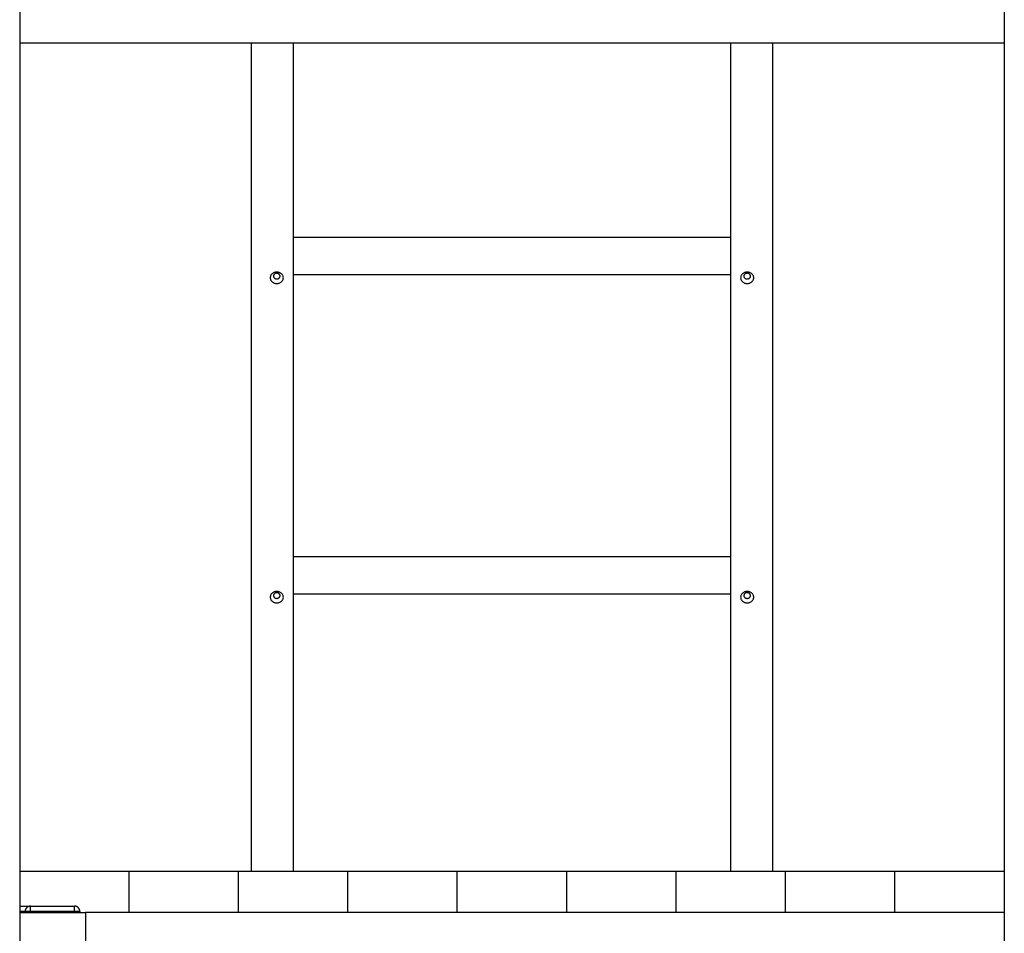
# Model space of a CAD drawing. Extents: x -47.9 to 47.9, y -21.5 to 21.5.
# Drawn here: x 11.2 to 20.2, y -9.4 to -1 of the extents above; entities that cross this region are included whole.
import ezdxf

# ---------------------------------------------------------------- set-up
doc = ezdxf.new("R2010")
doc.units = 0
doc.layers.get('0').update_dxf_attribs({"linetype": 'CONTINUOUS'})

msp = doc.modelspace()

# ---------------------------------------------------------------- linework, layer by layer
at = {"color": 0}
for points in [[(11.2, -0.4206), (11.2, -14.3406)], [(11.2, -0.4206), (11.2, -14.3406)], [(11.2, -0.4206), (11.2, -14.3406)], [(11.2, -0.4206), (11.2, -14.3406)], [(11.2, -0.4206), (11.2, -14.3406)], [(11.2, -0.4206), (11.2, -14.3406)], [(11.2, -0.4206), (11.2, -14.3406)], [(11.2, -0.4206), (11.2, -14.3406)], [(11.2, -0.4206), (11.2, -14.3406)], [(11.2, -0.4206), (11.2, -14.3406)], [(11.2, -0.4206), (11.2, -14.3406)], [(11.2, -0.4206), (11.2, -14.3406)], [(11.2, -0.4206), (11.2, -14.3406)], [(11.2, -0.4206), (11.2, -14.3406)], [(11.2, -0.4206), (11.2, -14.3406)], [(11.2, -0.4206), (11.2, -14.3406)], [(11.2, -0.4206), (11.2, -14.3406)], [(11.2, -0.4206), (11.2, -14.3406)], [(11.2, -0.4206), (11.2, -14.3406)], [(11.2, -0.4206), (11.2, -14.3406)], [(11.2, -0.4206), (11.2, -14.3406)], [(20.2, -0.4206), (20.2, -14.3406)], [(20.2, -0.4206), (20.2, -14.3406)], [(20.2, -0.4206), (20.2, -14.3406)], [(20.2, -0.4206), (20.2, -14.3406)], [(20.2, -0.4206), (20.2, -14.3406)], [(20.2, -0.4206), (20.2, -14.3406)], [(20.2, -0.4206), (20.2, -14.3406)], [(20.2, -0.4206), (20.2, -14.3406)], [(20.2, -0.4206), (20.2, -14.3406)], [(20.2, -0.4206), (20.2, -14.3406)], [(20.2, -0.4206), (20.2, -14.3406)], [(20.2, -0.4206), (20.2, -14.3406)], [(20.2, -0.4206), (20.2, -14.3406)], [(20.2, -0.4206), (20.2, -14.3406)], [(20.2, -0.4206), (20.2, -14.3406)], [(20.2, -0.4206), (20.2, -14.3406)], [(20.2, -0.4206), (20.2, -14.3406)], [(20.2, -0.4206), (20.2, -14.3406)], [(20.2, -0.4206), (20.2, -14.3406)], [(20.2, -0.4206), (20.2, -14.3406)], [(20.2, -0.4206), (20.2, -14.3406)], [(11.2, -1.2206), (11.2, -1.2206)], [(11.2, -1.2206), (20.2, -1.2206)], [(11.2, -1.2206), (20.2, -1.2206)], [(11.2, -1.2206), (20.2, -1.2206)], [(11.2, -1.2206), (20.2, -1.2206)], [(11.2, -1.2206), (20.2, -1.2206)], [(11.2, -1.2206), (20.2, -1.2206)], [(11.2, -1.2206), (20.2, -1.2206)], [(11.2, -1.2206), (20.2, -1.2206)], [(11.2, -1.2206), (20.2, -1.2206)], [(11.2, -1.2206), (20.2, -1.2206)], [(11.2, -1.2206), (20.2, -1.2206)], [(11.2, -1.2206), (20.2, -1.2206)], [(11.2, -1.2206), (20.2, -1.2206)], [(11.2, -1.2206), (20.2, -1.2206)], [(11.2, -1.2206), (20.2, -1.2206)], [(11.2, -1.2206), (20.2, -1.2206)], [(11.2, -1.2206), (20.2, -1.2206)], [(11.2, -1.2206), (20.2, -1.2206)], [(11.2, -1.2206), (20.2, -1.2206)], [(11.2, -1.2206), (20.2, -1.2206)], [(11.2, -1.2206), (20.2, -1.2206)], [(13.32, -1.2206), (13.32, -1.2206)], [(13.32, -8.7906), (13.32, -1.2206)], [(13.32, -8.7906), (13.32, -1.2206)], [(13.32, -8.7906), (13.32, -1.2206)], [(13.32, -8.7906), (13.32, -1.2206)], [(13.32, -8.7906), (13.32, -1.2206)], [(13.32, -8.7906), (13.32, -1.2206)], [(13.32, -8.7906), (13.32, -1.2206)], [(13.32, -8.7906), (13.32, -1.2206)], [(13.32, -8.7906), (13.32, -1.2206)], [(13.32, -8.7906), (13.32, -1.2206)], [(13.32, -8.7906), (13.32, -1.2206)], [(13.32, -8.7906), (13.32, -1.2206)], [(13.32, -8.7906), (13.32, -1.2206)], [(13.32, -8.7906), (13.32, -1.2206)], [(13.32, -8.7906), (13.32, -1.2206)], [(13.32, -8.7906), (13.32, -1.2206)], [(13.32, -8.7906), (13.32, -1.2206)], [(13.32, -8.7906), (13.32, -1.2206)], [(13.32, -8.7906), (13.32, -1.2206)], [(13.32, -8.7906), (13.32, -1.2206)], [(13.32, -8.7906), (13.32, -1.2206)], [(13.7, -1.2206), (13.7, -1.2206)], [(13.7, -1.2206), (13.7, -8.7906)], [(13.7, -1.2206), (13.7, -8.7906)], [(13.7, -1.2206), (13.7, -8.7906)], [(13.7, -1.2206), (13.7, -8.7906)], [(13.7, -1.2206), (13.7, -8.7906)], [(13.7, -1.2206), (13.7, -8.7906)], [(13.7, -1.2206), (13.7, -8.7906)], [(13.7, -1.2206), (13.7, -8.7906)], [(13.7, -1.2206), (13.7, -8.7906)], [(13.7, -1.2206), (13.7, -8.7906)], [(13.7, -1.2206), (13.7, -8.7906)], [(13.7, -1.2206), (13.7, -8.7906)], [(13.7, -1.2206), (13.7, -8.7906)], [(13.7, -1.2206), (13.7, -8.7906)], [(13.7, -1.2206), (13.7, -8.7906)], [(13.7, -1.2206), (13.7, -8.7906)], [(13.7, -1.2206), (13.7, -8.7906)], [(13.7, -1.2206), (13.7, -8.7906)], [(13.7, -1.2206), (13.7, -8.7906)], [(13.7, -1.2206), (13.7, -8.7906)], [(13.7, -1.2206), (13.7, -8.7906)], [(17.7, -1.2206), (17.7, -1.2206)], [(17.7, -8.7906), (17.7, -1.2206)], [(17.7, -8.7906), (17.7, -1.2206)], [(17.7, -8.7906), (17.7, -1.2206)], [(17.7, -8.7906), (17.7, -1.2206)], [(17.7, -8.7906), (17.7, -1.2206)], [(17.7, -8.7906), (17.7, -1.2206)], [(17.7, -8.7906), (17.7, -1.2206)], [(17.7, -8.7906), (17.7, -1.2206)], [(17.7, -8.7906), (17.7, -1.2206)], [(17.7, -8.7906), (17.7, -1.2206)], [(17.7, -8.7906), (17.7, -1.2206)], [(17.7, -8.7906), (17.7, -1.2206)], [(17.7, -8.7906), (17.7, -1.2206)], [(17.7, -8.7906), (17.7, -1.2206)], [(17.7, -8.7906), (17.7, -1.2206)], [(17.7, -8.7906), (17.7, -1.2206)], [(17.7, -8.7906), (17.7, -1.2206)], [(17.7, -8.7906), (17.7, -1.2206)], [(17.7, -8.7906), (17.7, -1.2206)], [(17.7, -8.7906), (17.7, -1.2206)], [(17.7, -8.7906), (17.7, -1.2206)], [(18.08, -1.2206), (18.08, -1.2206)], [(18.08, -1.2206), (18.08, -8.7906)], [(18.08, -1.2206), (18.08, -8.7906)], [(18.08, -1.2206), (18.08, -8.7906)], [(18.08, -1.2206), (18.08, -8.7906)], [(18.08, -1.2206), (18.08, -8.7906)], [(18.08, -1.2206), (18.08, -8.7906)], [(18.08, -1.2206), (18.08, -8.7906)], [(18.08, -1.2206), (18.08, -8.7906)], [(18.08, -1.2206), (18.08, -8.7906)], [(18.08, -1.2206), (18.08, -8.7906)], [(18.08, -1.2206), (18.08, -8.7906)], [(18.08, -1.2206), (18.08, -8.7906)], [(18.08, -1.2206), (18.08, -8.7906)], [(18.08, -1.2206), (18.08, -8.7906)], [(18.08, -1.2206), (18.08, -8.7906)], [(18.08, -1.2206), (18.08, -8.7906)], [(18.08, -1.2206), (18.08, -8.7906)], [(18.08, -1.2206), (18.08, -8.7906)], [(18.08, -1.2206), (18.08, -8.7906)], [(18.08, -1.2206), (18.08, -8.7906)], [(18.08, -1.2206), (18.08, -8.7906)], [(20.2, -1.2206), (20.2, -1.2206)], [(13.7, -3.0008), (13.7, -3.0008)], [(17.7, -3.0008), (13.7, -3.0008)], [(17.7, -3.0008), (13.7, -3.0008)], [(17.7, -3.0008), (13.7, -3.0008)], [(17.7, -3.0008), (13.7, -3.0008)], [(17.7, -3.0008), (13.7, -3.0008)], [(17.7, -3.0008), (13.7, -3.0008)], [(17.7, -3.0008), (13.7, -3.0008)], [(17.7, -3.0008), (13.7, -3.0008)], [(17.7, -3.0008), (13.7, -3.0008)], [(17.7, -3.0008), (13.7, -3.0008)], [(17.7, -3.0008), (13.7, -3.0008)], [(17.7, -3.0008), (13.7, -3.0008)], [(17.7, -3.0008), (13.7, -3.0008)], [(17.7, -3.0008), (13.7, -3.0008)], [(17.7, -3.0008), (13.7, -3.0008)], [(17.7, -3.0008), (13.7, -3.0008)], [(17.7, -3.0008), (13.7, -3.0008)], [(17.7, -3.0008), (13.7, -3.0008)], [(17.7, -3.0008), (13.7, -3.0008)], [(17.7, -3.0008), (13.7, -3.0008)], [(17.7, -3.0008), (13.7, -3.0008)], [(17.7, -3.0008), (17.7, -3.0008)], [(13.61, -3.3693), (13.61, -3.3693), (13.6096, -3.3639), (13.6087, -3.3587), (13.6072, -3.3537), (13.6052, -3.349), (13.6025, -3.3444), (13.5995, -3.3401), (13.5961, -3.3361), (13.5923, -3.3325), (13.588, -3.329), (13.5834, -3.3261), (13.5784, -3.3235), (13.5732, -3.3214), (13.5676, -3.3196), (13.5619, -3.3184), (13.556, -3.3175), (13.55, -3.3174), (13.55, -3.3174), (13.5437, -3.3175), (13.5378, -3.3184), (13.532, -3.3196), (13.5266, -3.3214), (13.5212, -3.3235), (13.5163, -3.3261), (13.5116, -3.329), (13.5075, -3.3325), (13.5035, -3.3361), (13.5001, -3.3401), (13.497, -3.3444), (13.4946, -3.349), (13.4925, -3.3537), (13.4911, -3.3587), (13.4902, -3.3639), (13.49, -3.3693), (13.49, -3.3693), (13.4902, -3.3744), (13.4911, -3.3796), (13.4925, -3.3845), (13.4946, -3.3894), (13.497, -3.3939), (13.5001, -3.3982), (13.5035, -3.4022), (13.5075, -3.406), (13.5116, -3.4092), (13.5163, -3.4123), (13.5212, -3.4149), (13.5266, -3.4171), (13.532, -3.4188), (13.5378, -3.4201), (13.5437, -3.421), (13.55, -3.4213), (13.55, -3.4213), (13.556, -3.421), (13.5619, -3.4201), (13.5676, -3.4188), (13.5732, -3.4171), (13.5784, -3.4149), (13.5834, -3.4123), (13.588, -3.4092), (13.5923, -3.406), (13.5961, -3.4022), (13.5995, -3.3982), (13.6025, -3.3939), (13.6052, -3.3894), (13.6072, -3.3845), (13.6087, -3.3796), (13.6096, -3.3744), (13.61, -3.3693)], [(13.58, -3.3543), (13.58, -3.3543), (13.5797, -3.3516), (13.5793, -3.3489), (13.5785, -3.3464), (13.5776, -3.3441), (13.5762, -3.3417), (13.5748, -3.3396), (13.573, -3.3376), (13.5712, -3.3359), (13.5689, -3.3341), (13.5667, -3.3326), (13.5641, -3.3313), (13.5616, -3.3303), (13.5587, -3.3293), (13.5559, -3.3287), (13.5529, -3.3283), (13.55, -3.3283), (13.55, -3.3283), (13.5468, -3.3283), (13.5438, -3.3287), (13.5409, -3.3293), (13.5382, -3.3303), (13.5355, -3.3313), (13.5331, -3.3326), (13.5307, -3.3341), (13.5287, -3.3359), (13.5267, -3.3376), (13.525, -3.3396), (13.5234, -3.3417), (13.5223, -3.3441), (13.5212, -3.3464), (13.5205, -3.3489), (13.5201, -3.3516), (13.52, -3.3543), (13.52, -3.3543), (13.5201, -3.3568), (13.5205, -3.3595), (13.5212, -3.3619), (13.5223, -3.3644), (13.5234, -3.3665), (13.525, -3.3688), (13.5267, -3.3707), (13.5287, -3.3727), (13.5307, -3.3742), (13.5331, -3.3757), (13.5355, -3.377), (13.5382, -3.3782), (13.5409, -3.3789), (13.5438, -3.3797), (13.5468, -3.3801), (13.55, -3.3803), (13.55, -3.3803), (13.5529, -3.3801), (13.5559, -3.3797), (13.5587, -3.3789), (13.5616, -3.3782), (13.5641, -3.377), (13.5667, -3.3757), (13.5689, -3.3742), (13.5712, -3.3727), (13.573, -3.3707), (13.5748, -3.3688), (13.5762, -3.3665), (13.5776, -3.3644), (13.5785, -3.3619), (13.5793, -3.3595), (13.5797, -3.3568), (13.58, -3.3543)], [(17.91, -3.3693), (17.91, -3.3693), (17.9096, -3.3639), (17.9087, -3.3587), (17.9072, -3.3537), (17.9052, -3.349), (17.9025, -3.3444), (17.8995, -3.3401), (17.8961, -3.3361), (17.8923, -3.3325), (17.888, -3.329), (17.8834, -3.3261), (17.8784, -3.3235), (17.8732, -3.3214), (17.8676, -3.3196), (17.8619, -3.3184), (17.856, -3.3175), (17.85, -3.3174), (17.85, -3.3174), (17.8437, -3.3175), (17.8378, -3.3184), (17.832, -3.3196), (17.8266, -3.3214), (17.8212, -3.3235), (17.8163, -3.3261), (17.8116, -3.329), (17.8075, -3.3325), (17.8035, -3.3361), (17.8001, -3.3401), (17.797, -3.3444), (17.7946, -3.349), (17.7925, -3.3537), (17.7911, -3.3587), (17.7902, -3.3639), (17.79, -3.3693), (17.79, -3.3693), (17.7902, -3.3744), (17.7911, -3.3796), (17.7925, -3.3845), (17.7946, -3.3894), (17.797, -3.3939), (17.8001, -3.3982), (17.8035, -3.4022), (17.8075, -3.406), (17.8116, -3.4092), (17.8163, -3.4123), (17.8212, -3.4149), (17.8266, -3.4171), (17.832, -3.4188), (17.8378, -3.4201), (17.8437, -3.421), (17.85, -3.4213), (17.85, -3.4213), (17.856, -3.421), (17.8619, -3.4201), (17.8676, -3.4188), (17.8732, -3.4171), (17.8784, -3.4149), (17.8834, -3.4123), (17.888, -3.4092), (17.8923, -3.406), (17.8961, -3.4022), (17.8995, -3.3982), (17.9025, -3.3939), (17.9052, -3.3894), (17.9072, -3.3845), (17.9087, -3.3796), (17.9096, -3.3744), (17.91, -3.3693)], [(17.88, -3.3543), (17.88, -3.3543), (17.8797, -3.3516), (17.8793, -3.3489), (17.8785, -3.3464), (17.8776, -3.3441), (17.8762, -3.3417), (17.8748, -3.3396), (17.873, -3.3376), (17.8712, -3.3359), (17.8689, -3.3341), (17.8667, -3.3326), (17.8641, -3.3313), (17.8616, -3.3303), (17.8587, -3.3293), (17.8559, -3.3287), (17.8529, -3.3283), (17.85, -3.3283), (17.85, -3.3283), (17.8468, -3.3283), (17.8438, -3.3287), (17.8409, -3.3293), (17.8382, -3.3303), (17.8355, -3.3313), (17.8331, -3.3326), (17.8307, -3.3341), (17.8287, -3.3359), (17.8267, -3.3376), (17.825, -3.3396), (17.8234, -3.3417), (17.8223, -3.3441), (17.8212, -3.3464), (17.8205, -3.3489), (17.8201, -3.3516), (17.82, -3.3543), (17.82, -3.3543), (17.8201, -3.3568), (17.8205, -3.3595), (17.8212, -3.3619), (17.8223, -3.3644), (17.8234, -3.3665), (17.825, -3.3688), (17.8267, -3.3707), (17.8287, -3.3727), (17.8307, -3.3742), (17.8331, -3.3757), (17.8355, -3.377), (17.8382, -3.3782), (17.8409, -3.3789), (17.8438, -3.3797), (17.8468, -3.3801), (17.85, -3.3803), (17.85, -3.3803), (17.8529, -3.3801), (17.8559, -3.3797), (17.8587, -3.3789), (17.8616, -3.3782), (17.8641, -3.377), (17.8667, -3.3757), (17.8689, -3.3742), (17.8712, -3.3727), (17.873, -3.3707), (17.8748, -3.3688), (17.8762, -3.3665), (17.8776, -3.3644), (17.8785, -3.3619), (17.8793, -3.3595), (17.8797, -3.3568), (17.88, -3.3543)], [(13.7, -3.3378), (13.7, -3.3378)], [(13.7, -3.3378), (17.7, -3.3378)], [(13.7, -3.3378), (17.7, -3.3378)], [(13.7, -3.3378), (17.7, -3.3378)], [(13.7, -3.3378), (17.7, -3.3378)], [(13.7, -3.3378), (17.7, -3.3378)], [(13.7, -3.3378), (17.7, -3.3378)], [(13.7, -3.3378), (17.7, -3.3378)], [(13.7, -3.3378), (17.7, -3.3378)], [(13.7, -3.3378), (17.7, -3.3378)], [(13.7, -3.3378), (17.7, -3.3378)], [(13.7, -3.3378), (17.7, -3.3378)], [(13.7, -3.3378), (17.7, -3.3378)], [(13.7, -3.3378), (17.7, -3.3378)], [(13.7, -3.3378), (17.7, -3.3378)], [(13.7, -3.3378), (17.7, -3.3378)], [(13.7, -3.3378), (17.7, -3.3378)], [(13.7, -3.3378), (17.7, -3.3378)], [(13.7, -3.3378), (17.7, -3.3378)], [(13.7, -3.3378), (17.7, -3.3378)], [(13.7, -3.3378), (17.7, -3.3378)], [(13.7, -3.3378), (17.7, -3.3378)], [(17.7, -3.3378), (17.7, -3.3378)], [(13.7, -5.9193), (13.7, -5.9193)], [(17.7, -5.9193), (13.7, -5.9193)], [(17.7, -5.9193), (13.7, -5.9193)], [(17.7, -5.9193), (13.7, -5.9193)], [(17.7, -5.9193), (13.7, -5.9193)], [(17.7, -5.9193), (13.7, -5.9193)], [(17.7, -5.9193), (13.7, -5.9193)], [(17.7, -5.9193), (13.7, -5.9193)], [(17.7, -5.9193), (13.7, -5.9193)], [(17.7, -5.9193), (13.7, -5.9193)], [(17.7, -5.9193), (13.7, -5.9193)], [(17.7, -5.9193), (13.7, -5.9193)], [(17.7, -5.9193), (13.7, -5.9193)], [(17.7, -5.9193), (13.7, -5.9193)], [(17.7, -5.9193), (13.7, -5.9193)], [(17.7, -5.9193), (13.7, -5.9193)], [(17.7, -5.9193), (13.7, -5.9193)], [(17.7, -5.9193), (13.7, -5.9193)], [(17.7, -5.9193), (13.7, -5.9193)], [(17.7, -5.9193), (13.7, -5.9193)], [(17.7, -5.9193), (13.7, -5.9193)], [(17.7, -5.9193), (13.7, -5.9193)], [(17.7, -5.9193), (17.7, -5.9193)], [(13.61, -6.2878), (13.61, -6.2878), (13.6096, -6.2824), (13.6087, -6.2772), (13.6072, -6.2722), (13.6052, -6.2675), (13.6025, -6.2629), (13.5995, -6.2586), (13.5961, -6.2546), (13.5923, -6.251), (13.588, -6.2475), (13.5834, -6.2446), (13.5784, -6.242), (13.5732, -6.2399), (13.5676, -6.2381), (13.5619, -6.2369), (13.556, -6.236), (13.55, -6.2359), (13.55, -6.2359), (13.5437, -6.236), (13.5378, -6.2369), (13.532, -6.2381), (13.5266, -6.2399), (13.5212, -6.242), (13.5163, -6.2446), (13.5116, -6.2475), (13.5075, -6.251), (13.5035, -6.2546), (13.5001, -6.2586), (13.497, -6.2629), (13.4946, -6.2675), (13.4925, -6.2722), (13.4911, -6.2772), (13.4902, -6.2824), (13.49, -6.2878), (13.49, -6.2878), (13.4902, -6.2929), (13.4911, -6.2981), (13.4925, -6.303), (13.4946, -6.3079), (13.497, -6.3124), (13.5001, -6.3167), (13.5035, -6.3207), (13.5075, -6.3245), (13.5116, -6.3277), (13.5163, -6.3308), (13.5212, -6.3334), (13.5266, -6.3356), (13.532, -6.3373), (13.5378, -6.3386), (13.5437, -6.3395), (13.55, -6.3398), (13.55, -6.3398), (13.556, -6.3395), (13.5619, -6.3386), (13.5676, -6.3373), (13.5732, -6.3356), (13.5784, -6.3334), (13.5834, -6.3308), (13.588, -6.3277), (13.5923, -6.3245), (13.5961, -6.3207), (13.5995, -6.3167), (13.6025, -6.3124), (13.6052, -6.3079), (13.6072, -6.303), (13.6087, -6.2981), (13.6096, -6.2929), (13.61, -6.2878)], [(13.58, -6.2728), (13.58, -6.2728), (13.5797, -6.2701), (13.5793, -6.2674), (13.5785, -6.2649), (13.5776, -6.2626), (13.5762, -6.2602), (13.5748, -6.2581), (13.573, -6.2561), (13.5712, -6.2544), (13.5689, -6.2526), (13.5667, -6.2512), (13.5641, -6.2499), (13.5616, -6.2489), (13.5587, -6.2479), (13.5559, -6.2473), (13.5529, -6.2469), (13.55, -6.2469), (13.55, -6.2469), (13.5468, -6.2469), (13.5438, -6.2473), (13.5409, -6.2479), (13.5382, -6.2489), (13.5355, -6.2499), (13.5331, -6.2512), (13.5307, -6.2526), (13.5287, -6.2544), (13.5267, -6.2561), (13.525, -6.2581), (13.5234, -6.2602), (13.5223, -6.2626), (13.5212, -6.2649), (13.5205, -6.2674), (13.5201, -6.2701), (13.52, -6.2728), (13.52, -6.2728), (13.5201, -6.2753), (13.5205, -6.278), (13.5212, -6.2804), (13.5223, -6.2829), (13.5234, -6.285), (13.525, -6.2873), (13.5267, -6.2892), (13.5287, -6.2912), (13.5307, -6.2927), (13.5331, -6.2942), (13.5355, -6.2955), (13.5382, -6.2967), (13.5409, -6.2974), (13.5438, -6.2982), (13.5468, -6.2986), (13.55, -6.2988), (13.55, -6.2988), (13.5529, -6.2986), (13.5559, -6.2982), (13.5587, -6.2974), (13.5616, -6.2967), (13.5641, -6.2955), (13.5667, -6.2942), (13.5689, -6.2927), (13.5712, -6.2912), (13.573, -6.2892), (13.5748, -6.2873), (13.5762, -6.285), (13.5776, -6.2829), (13.5785, -6.2804), (13.5793, -6.278), (13.5797, -6.2753), (13.58, -6.2728)], [(13.7, -6.2563), (13.7, -6.2563)], [(13.7, -6.2563), (17.7, -6.2563)], [(13.7, -6.2563), (17.7, -6.2563)], [(13.7, -6.2563), (17.7, -6.2563)], [(13.7, -6.2563), (17.7, -6.2563)], [(13.7, -6.2563), (17.7, -6.2563)], [(13.7, -6.2563), (17.7, -6.2563)], [(13.7, -6.2563), (17.7, -6.2563)], [(13.7, -6.2563), (17.7, -6.2563)], [(13.7, -6.2563), (17.7, -6.2563)], [(13.7, -6.2563), (17.7, -6.2563)], [(13.7, -6.2563), (17.7, -6.2563)], [(13.7, -6.2563), (17.7, -6.2563)], [(13.7, -6.2563), (17.7, -6.2563)], [(13.7, -6.2563), (17.7, -6.2563)], [(13.7, -6.2563), (17.7, -6.2563)], [(13.7, -6.2563), (17.7, -6.2563)], [(13.7, -6.2563), (17.7, -6.2563)], [(13.7, -6.2563), (17.7, -6.2563)], [(13.7, -6.2563), (17.7, -6.2563)], [(13.7, -6.2563), (17.7, -6.2563)], [(13.7, -6.2563), (17.7, -6.2563)], [(17.7, -6.2563), (17.7, -6.2563)], [(17.91, -6.2878), (17.91, -6.2878), (17.9096, -6.2824), (17.9087, -6.2772), (17.9072, -6.2722), (17.9052, -6.2675), (17.9025, -6.2629), (17.8995, -6.2586), (17.8961, -6.2546), (17.8923, -6.251), (17.888, -6.2475), (17.8834, -6.2446), (17.8784, -6.242), (17.8732, -6.2399), (17.8676, -6.2381), (17.8619, -6.2369), (17.856, -6.236), (17.85, -6.2359), (17.85, -6.2359), (17.8437, -6.236), (17.8378, -6.2369), (17.832, -6.2381), (17.8266, -6.2399), (17.8212, -6.242), (17.8163, -6.2446), (17.8116, -6.2475), (17.8075, -6.251), (17.8035, -6.2546), (17.8001, -6.2586), (17.797, -6.2629), (17.7946, -6.2675), (17.7925, -6.2722), (17.7911, -6.2772), (17.7902, -6.2824), (17.79, -6.2878), (17.79, -6.2878), (17.7902, -6.2929), (17.7911, -6.2981), (17.7925, -6.303), (17.7946, -6.3079), (17.797, -6.3124), (17.8001, -6.3167), (17.8035, -6.3207), (17.8075, -6.3245), (17.8116, -6.3277), (17.8163, -6.3308), (17.8212, -6.3334), (17.8266, -6.3356), (17.832, -6.3373), (17.8378, -6.3386), (17.8437, -6.3395), (17.85, -6.3398), (17.85, -6.3398), (17.856, -6.3395), (17.8619, -6.3386), (17.8676, -6.3373), (17.8732, -6.3356), (17.8784, -6.3334), (17.8834, -6.3308), (17.888, -6.3277), (17.8923, -6.3245), (17.8961, -6.3207), (17.8995, -6.3167), (17.9025, -6.3124), (17.9052, -6.3079), (17.9072, -6.303), (17.9087, -6.2981), (17.9096, -6.2929), (17.91, -6.2878)], [(17.88, -6.2728), (17.88, -6.2728), (17.8797, -6.2701), (17.8793, -6.2674), (17.8785, -6.2649), (17.8776, -6.2626), (17.8762, -6.2602), (17.8748, -6.2581), (17.873, -6.2561), (17.8712, -6.2544), (17.8689, -6.2526), (17.8667, -6.2512), (17.8641, -6.2499), (17.8616, -6.2489), (17.8587, -6.2479), (17.8559, -6.2473), (17.8529, -6.2469), (17.85, -6.2469), (17.85, -6.2469), (17.8468, -6.2469), (17.8438, -6.2473), (17.8409, -6.2479), (17.8382, -6.2489), (17.8355, -6.2499), (17.8331, -6.2512), (17.8307, -6.2526), (17.8287, -6.2544), (17.8267, -6.2561), (17.825, -6.2581), (17.8234, -6.2602), (17.8223, -6.2626), (17.8212, -6.2649), (17.8205, -6.2674), (17.8201, -6.2701), (17.82, -6.2728), (17.82, -6.2728), (17.8201, -6.2753), (17.8205, -6.278), (17.8212, -6.2804), (17.8223, -6.2829), (17.8234, -6.285), (17.825, -6.2873), (17.8267, -6.2892), (17.8287, -6.2912), (17.8307, -6.2927), (17.8331, -6.2942), (17.8355, -6.2955), (17.8382, -6.2967), (17.8409, -6.2974), (17.8438, -6.2982), (17.8468, -6.2986), (17.85, -6.2988), (17.85, -6.2988), (17.8529, -6.2986), (17.8559, -6.2982), (17.8587, -6.2974), (17.8616, -6.2967), (17.8641, -6.2955), (17.8667, -6.2942), (17.8689, -6.2927), (17.8712, -6.2912), (17.873, -6.2892), (17.8748, -6.2873), (17.8762, -6.285), (17.8776, -6.2829), (17.8785, -6.2804), (17.8793, -6.278), (17.8797, -6.2753), (17.88, -6.2728)], [(11.2, -8.7906), (11.2, -8.7906)], [(11.2, -8.7906), (20.2, -8.7906)], [(11.2, -8.7906), (20.2, -8.7906)], [(11.2, -8.7906), (20.2, -8.7906)], [(11.2, -8.7906), (20.2, -8.7906)], [(11.2, -8.7906), (20.2, -8.7906)], [(11.2, -8.7906), (20.2, -8.7906)], [(11.2, -8.7906), (20.2, -8.7906)], [(11.2, -8.7906), (20.2, -8.7906)], [(11.2, -8.7906), (20.2, -8.7906)], [(11.2, -8.7906), (20.2, -8.7906)], [(11.2, -8.7906), (20.2, -8.7906)], [(11.2, -8.7906), (20.2, -8.7906)], [(11.2, -8.7906), (20.2, -8.7906)], [(11.2, -8.7906), (20.2, -8.7906)], [(11.2, -8.7906), (20.2, -8.7906)], [(11.2, -8.7906), (20.2, -8.7906)], [(11.2, -8.7906), (20.2, -8.7906)], [(11.2, -8.7906), (20.2, -8.7906)], [(11.2, -8.7906), (20.2, -8.7906)], [(11.2, -8.7906), (20.2, -8.7906)], [(11.2, -8.7906), (20.2, -8.7906)], [(12.2, -8.7906), (12.2, -8.7906)], [(12.2, -9.1706), (12.2, -8.7906)], [(12.2, -9.1706), (12.2, -8.7906)], [(12.2, -9.1706), (12.2, -8.7906)], [(12.2, -9.1706), (12.2, -8.7906)], [(12.2, -9.1706), (12.2, -8.7906)], [(12.2, -9.1706), (12.2, -8.7906)], [(12.2, -9.1706), (12.2, -8.7906)], [(12.2, -9.1706), (12.2, -8.7906)], [(12.2, -9.1706), (12.2, -8.7906)], [(12.2, -9.1706), (12.2, -8.7906)], [(12.2, -9.1706), (12.2, -8.7906)], [(12.2, -9.1706), (12.2, -8.7906)], [(12.2, -9.1706), (12.2, -8.7906)], [(12.2, -9.1706), (12.2, -8.7906)], [(12.2, -9.1706), (12.2, -8.7906)], [(12.2, -9.1706), (12.2, -8.7906)], [(12.2, -9.1706), (12.2, -8.7906)], [(12.2, -9.1706), (12.2, -8.7906)], [(12.2, -9.1706), (12.2, -8.7906)], [(12.2, -9.1706), (12.2, -8.7906)], [(12.2, -9.1706), (12.2, -8.7906)], [(13.2, -8.7906), (13.2, -8.7906)], [(13.2, -9.1706), (13.2, -8.7906)], [(13.2, -9.1706), (13.2, -8.7906)], [(13.2, -9.1706), (13.2, -8.7906)], [(13.2, -9.1706), (13.2, -8.7906)], [(13.2, -9.1706), (13.2, -8.7906)], [(13.2, -9.1706), (13.2, -8.7906)], [(13.2, -9.1706), (13.2, -8.7906)], [(13.2, -9.1706), (13.2, -8.7906)], [(13.2, -9.1706), (13.2, -8.7906)], [(13.2, -9.1706), (13.2, -8.7906)], [(13.2, -9.1706), (13.2, -8.7906)], [(13.2, -9.1706), (13.2, -8.7906)], [(13.2, -9.1706), (13.2, -8.7906)], [(13.2, -9.1706), (13.2, -8.7906)], [(13.2, -9.1706), (13.2, -8.7906)], [(13.2, -9.1706), (13.2, -8.7906)], [(13.2, -9.1706), (13.2, -8.7906)], [(13.2, -9.1706), (13.2, -8.7906)], [(13.2, -9.1706), (13.2, -8.7906)], [(13.2, -9.1706), (13.2, -8.7906)], [(13.2, -9.1706), (13.2, -8.7906)], [(13.32, -8.7906), (13.32, -8.7906)], [(13.7, -8.7906), (13.7, -8.7906)], [(14.2, -8.7906), (14.2, -8.7906)], [(14.2, -9.1706), (14.2, -8.7906)], [(14.2, -9.1706), (14.2, -8.7906)], [(14.2, -9.1706), (14.2, -8.7906)], [(14.2, -9.1706), (14.2, -8.7906)], [(14.2, -9.1706), (14.2, -8.7906)], [(14.2, -9.1706), (14.2, -8.7906)], [(14.2, -9.1706), (14.2, -8.7906)], [(14.2, -9.1706), (14.2, -8.7906)], [(14.2, -9.1706), (14.2, -8.7906)], [(14.2, -9.1706), (14.2, -8.7906)], [(14.2, -9.1706), (14.2, -8.7906)], [(14.2, -9.1706), (14.2, -8.7906)], [(14.2, -9.1706), (14.2, -8.7906)], [(14.2, -9.1706), (14.2, -8.7906)], [(14.2, -9.1706), (14.2, -8.7906)], [(14.2, -9.1706), (14.2, -8.7906)], [(14.2, -9.1706), (14.2, -8.7906)], [(14.2, -9.1706), (14.2, -8.7906)], [(14.2, -9.1706), (14.2, -8.7906)], [(14.2, -9.1706), (14.2, -8.7906)], [(14.2, -9.1706), (14.2, -8.7906)], [(15.2, -8.7906), (15.2, -8.7906)], [(15.2, -9.1706), (15.2, -8.7906)], [(15.2, -9.1706), (15.2, -8.7906)], [(15.2, -9.1706), (15.2, -8.7906)], [(15.2, -9.1706), (15.2, -8.7906)], [(15.2, -9.1706), (15.2, -8.7906)], [(15.2, -9.1706), (15.2, -8.7906)], [(15.2, -9.1706), (15.2, -8.7906)], [(15.2, -9.1706), (15.2, -8.7906)], [(15.2, -9.1706), (15.2, -8.7906)], [(15.2, -9.1706), (15.2, -8.7906)], [(15.2, -9.1706), (15.2, -8.7906)], [(15.2, -9.1706), (15.2, -8.7906)], [(15.2, -9.1706), (15.2, -8.7906)], [(15.2, -9.1706), (15.2, -8.7906)], [(15.2, -9.1706), (15.2, -8.7906)], [(15.2, -9.1706), (15.2, -8.7906)], [(15.2, -9.1706), (15.2, -8.7906)], [(15.2, -9.1706), (15.2, -8.7906)], [(15.2, -9.1706), (15.2, -8.7906)], [(15.2, -9.1706), (15.2, -8.7906)], [(15.2, -9.1706), (15.2, -8.7906)], [(16.2, -8.7906), (16.2, -8.7906)], [(16.2, -9.1706), (16.2, -8.7906)], [(16.2, -9.1706), (16.2, -8.7906)], [(16.2, -9.1706), (16.2, -8.7906)], [(16.2, -9.1706), (16.2, -8.7906)], [(16.2, -9.1706), (16.2, -8.7906)], [(16.2, -9.1706), (16.2, -8.7906)], [(16.2, -9.1706), (16.2, -8.7906)], [(16.2, -9.1706), (16.2, -8.7906)], [(16.2, -9.1706), (16.2, -8.7906)], [(16.2, -9.1706), (16.2, -8.7906)], [(16.2, -9.1706), (16.2, -8.7906)], [(16.2, -9.1706), (16.2, -8.7906)], [(16.2, -9.1706), (16.2, -8.7906)], [(16.2, -9.1706), (16.2, -8.7906)], [(16.2, -9.1706), (16.2, -8.7906)], [(16.2, -9.1706), (16.2, -8.7906)], [(16.2, -9.1706), (16.2, -8.7906)], [(16.2, -9.1706), (16.2, -8.7906)], [(16.2, -9.1706), (16.2, -8.7906)], [(16.2, -9.1706), (16.2, -8.7906)], [(16.2, -9.1706), (16.2, -8.7906)], [(17.2, -8.7906), (17.2, -8.7906)], [(17.2, -9.1706), (17.2, -8.7906)], [(17.2, -9.1706), (17.2, -8.7906)], [(17.2, -9.1706), (17.2, -8.7906)], [(17.2, -9.1706), (17.2, -8.7906)], [(17.2, -9.1706), (17.2, -8.7906)], [(17.2, -9.1706), (17.2, -8.7906)], [(17.2, -9.1706), (17.2, -8.7906)], [(17.2, -9.1706), (17.2, -8.7906)], [(17.2, -9.1706), (17.2, -8.7906)], [(17.2, -9.1706), (17.2, -8.7906)], [(17.2, -9.1706), (17.2, -8.7906)], [(17.2, -9.1706), (17.2, -8.7906)], [(17.2, -9.1706), (17.2, -8.7906)], [(17.2, -9.1706), (17.2, -8.7906)], [(17.2, -9.1706), (17.2, -8.7906)], [(17.2, -9.1706), (17.2, -8.7906)], [(17.2, -9.1706), (17.2, -8.7906)], [(17.2, -9.1706), (17.2, -8.7906)], [(17.2, -9.1706), (17.2, -8.7906)], [(17.2, -9.1706), (17.2, -8.7906)], [(17.2, -9.1706), (17.2, -8.7906)], [(17.7, -8.7906), (17.7, -8.7906)], [(18.08, -8.7906), (18.08, -8.7906)], [(18.2, -8.7906), (18.2, -8.7906)], [(18.2, -9.1706), (18.2, -8.7906)], [(18.2, -9.1706), (18.2, -8.7906)], [(18.2, -9.1706), (18.2, -8.7906)], [(18.2, -9.1706), (18.2, -8.7906)], [(18.2, -9.1706), (18.2, -8.7906)], [(18.2, -9.1706), (18.2, -8.7906)], [(18.2, -9.1706), (18.2, -8.7906)], [(18.2, -9.1706), (18.2, -8.7906)], [(18.2, -9.1706), (18.2, -8.7906)], [(18.2, -9.1706), (18.2, -8.7906)], [(18.2, -9.1706), (18.2, -8.7906)], [(18.2, -9.1706), (18.2, -8.7906)], [(18.2, -9.1706), (18.2, -8.7906)], [(18.2, -9.1706), (18.2, -8.7906)], [(18.2, -9.1706), (18.2, -8.7906)], [(18.2, -9.1706), (18.2, -8.7906)], [(18.2, -9.1706), (18.2, -8.7906)], [(18.2, -9.1706), (18.2, -8.7906)], [(18.2, -9.1706), (18.2, -8.7906)], [(18.2, -9.1706), (18.2, -8.7906)], [(18.2, -9.1706), (18.2, -8.7906)], [(19.2, -8.7906), (19.2, -8.7906)], [(19.2, -9.1706), (19.2, -8.7906)], [(19.2, -9.1706), (19.2, -8.7906)], [(19.2, -9.1706), (19.2, -8.7906)], [(19.2, -9.1706), (19.2, -8.7906)], [(19.2, -9.1706), (19.2, -8.7906)], [(19.2, -9.1706), (19.2, -8.7906)], [(19.2, -9.1706), (19.2, -8.7906)], [(19.2, -9.1706), (19.2, -8.7906)], [(19.2, -9.1706), (19.2, -8.7906)], [(19.2, -9.1706), (19.2, -8.7906)], [(19.2, -9.1706), (19.2, -8.7906)], [(19.2, -9.1706), (19.2, -8.7906)], [(19.2, -9.1706), (19.2, -8.7906)], [(19.2, -9.1706), (19.2, -8.7906)], [(19.2, -9.1706), (19.2, -8.7906)], [(19.2, -9.1706), (19.2, -8.7906)], [(19.2, -9.1706), (19.2, -8.7906)], [(19.2, -9.1706), (19.2, -8.7906)], [(19.2, -9.1706), (19.2, -8.7906)], [(19.2, -9.1706), (19.2, -8.7906)], [(19.2, -9.1706), (19.2, -8.7906)], [(20.2, -8.7906), (20.2, -8.7906)], [(11.2, -9.1106), (11.2, -9.1106)], [(11.2, -9.1106), (11.3, -9.1106)], [(11.2, -9.1106), (11.3, -9.1106)], [(11.2, -9.1106), (11.3, -9.1106)], [(11.2, -9.1106), (11.3, -9.1106)], [(11.2, -9.1106), (11.3, -9.1106)], [(11.2, -9.1106), (11.3, -9.1106)], [(11.2, -9.1106), (11.3, -9.1106)], [(11.2, -9.1106), (11.3, -9.1106)], [(11.2, -9.1106), (11.3, -9.1106)], [(11.2, -9.1106), (11.3, -9.1106)], [(11.2, -9.1106), (11.3, -9.1106)], [(11.2, -9.1106), (11.3, -9.1106)], [(11.2, -9.1106), (11.3, -9.1106)], [(11.2, -9.1106), (11.3, -9.1106)], [(11.2, -9.1106), (11.3, -9.1106)], [(11.2, -9.1106), (11.3, -9.1106)], [(11.2, -9.1106), (11.3, -9.1106)], [(11.2, -9.1106), (11.3, -9.1106)], [(11.2, -9.1106), (11.3, -9.1106)], [(11.2, -9.1106), (11.3, -9.1106)], [(11.2, -9.1106), (11.3, -9.1106)], [(11.2, -9.1606), (11.2, -9.1606)], [(11.25, -9.1606), (11.2, -9.1606)], [(11.25, -9.1606), (11.2, -9.1606)], [(11.25, -9.1606), (11.2, -9.1606)], [(11.25, -9.1606), (11.2, -9.1606)], [(11.25, -9.1606), (11.2, -9.1606)], [(11.25, -9.1606), (11.2, -9.1606)], [(11.25, -9.1606), (11.2, -9.1606)], [(11.25, -9.1606), (11.2, -9.1606)], [(11.25, -9.1606), (11.2, -9.1606)], [(11.25, -9.1606), (11.2, -9.1606)], [(11.25, -9.1606), (11.2, -9.1606)], [(11.25, -9.1606), (11.2, -9.1606)], [(11.25, -9.1606), (11.2, -9.1606)], [(11.25, -9.1606), (11.2, -9.1606)], [(11.25, -9.1606), (11.2, -9.1606)], [(11.25, -9.1606), (11.2, -9.1606)], [(11.25, -9.1606), (11.2, -9.1606)], [(11.25, -9.1606), (11.2, -9.1606)], [(11.25, -9.1606), (11.2, -9.1606)], [(11.25, -9.1606), (11.2, -9.1606)], [(11.25, -9.1606), (11.2, -9.1606)], [(11.2, -9.1706), (11.2, -9.1706)], [(11.2, -9.1706), (11.8, -9.1706)], [(11.2, -9.1706), (11.8, -9.1706)], [(11.2, -9.1706), (11.8, -9.1706)], [(11.2, -9.1706), (11.8, -9.1706)], [(11.2, -9.1706), (11.8, -9.1706)], [(11.2, -9.1706), (11.8, -9.1706)], [(11.2, -9.1706), (11.8, -9.1706)], [(11.2, -9.1706), (11.8, -9.1706)], [(11.2, -9.1706), (11.8, -9.1706)], [(11.2, -9.1706), (11.8, -9.1706)], [(11.2, -9.1706), (11.8, -9.1706)], [(11.2, -9.1706), (11.8, -9.1706)], [(11.2, -9.1706), (11.8, -9.1706)], [(11.2, -9.1706), (11.8, -9.1706)], [(11.2, -9.1706), (11.8, -9.1706)], [(11.2, -9.1706), (11.8, -9.1706)], [(11.2, -9.1706), (11.8, -9.1706)], [(11.2, -9.1706), (11.8, -9.1706)], [(11.2, -9.1706), (11.8, -9.1706)], [(11.2, -9.1706), (11.8, -9.1706)], [(11.2, -9.1706), (11.8, -9.1706)], [(11.3, -9.1106), (11.3, -9.1106), (11.2973, -9.1106), (11.2949, -9.1107), (11.2925, -9.111), (11.2901, -9.1115), (11.2877, -9.112), (11.2853, -9.1126), (11.2829, -9.1134), (11.2808, -9.1144), (11.2784, -9.1153), (11.2763, -9.1163), (11.2742, -9.1175), (11.2721, -9.1189), (11.27, -9.1203), (11.2681, -9.1218), (11.2663, -9.1235), (11.2646, -9.1253), (11.2646, -9.1253), (11.2628, -9.127), (11.2611, -9.1288), (11.2596, -9.1307), (11.2582, -9.1328), (11.2568, -9.1348), (11.2556, -9.1369), (11.2546, -9.139), (11.2537, -9.1414), (11.2528, -9.1435), (11.252, -9.1459), (11.2514, -9.1483), (11.2509, -9.1507), (11.2504, -9.1531), (11.2501, -9.1555), (11.25, -9.1579), (11.25, -9.1606)], [(11.25, -9.1606), (11.25, -9.1606)], [(11.25, -9.1706), (11.25, -9.1606)], [(11.25, -9.1706), (11.25, -9.1606)], [(11.25, -9.1706), (11.25, -9.1606)], [(11.25, -9.1706), (11.25, -9.1606)], [(11.25, -9.1706), (11.25, -9.1606)], [(11.25, -9.1706), (11.25, -9.1606)], [(11.25, -9.1706), (11.25, -9.1606)], [(11.25, -9.1706), (11.25, -9.1606)], [(11.25, -9.1706), (11.25, -9.1606)], [(11.25, -9.1706), (11.25, -9.1606)], [(11.25, -9.1706), (11.25, -9.1606)], [(11.25, -9.1706), (11.25, -9.1606)], [(11.25, -9.1706), (11.25, -9.1606)], [(11.25, -9.1706), (11.25, -9.1606)], [(11.25, -9.1706), (11.25, -9.1606)], [(11.25, -9.1706), (11.25, -9.1606)], [(11.25, -9.1706), (11.25, -9.1606)], [(11.25, -9.1706), (11.25, -9.1606)], [(11.25, -9.1706), (11.25, -9.1606)], [(11.25, -9.1706), (11.25, -9.1606)], [(11.25, -9.1706), (11.25, -9.1606)], [(11.25, -9.1606), (11.25, -9.1606)], [(11.25, -9.1606), (11.25, -9.1606)], [(11.3, -9.1606), (11.25, -9.1606)], [(11.3, -9.1606), (11.25, -9.1606)], [(11.3, -9.1606), (11.25, -9.1606)], [(11.3, -9.1606), (11.25, -9.1606)], [(11.3, -9.1606), (11.25, -9.1606)], [(11.3, -9.1606), (11.25, -9.1606)], [(11.3, -9.1606), (11.25, -9.1606)], [(11.3, -9.1606), (11.25, -9.1606)], [(11.3, -9.1606), (11.25, -9.1606)], [(11.3, -9.1606), (11.25, -9.1606)], [(11.3, -9.1606), (11.25, -9.1606)], [(11.3, -9.1606), (11.25, -9.1606)], [(11.3, -9.1606), (11.25, -9.1606)], [(11.3, -9.1606), (11.25, -9.1606)], [(11.3, -9.1606), (11.25, -9.1606)], [(11.3, -9.1606), (11.25, -9.1606)], [(11.3, -9.1606), (11.25, -9.1606)], [(11.3, -9.1606), (11.25, -9.1606)], [(11.3, -9.1606), (11.25, -9.1606)], [(11.3, -9.1606), (11.25, -9.1606)], [(11.3, -9.1606), (11.25, -9.1606)], [(11.25, -9.1706), (11.25, -9.1706)], [(11.3, -9.1106), (11.3, -9.1106)], [(11.3, -9.1106), (11.3, -9.1106)], [(11.3, -9.1106), (11.7, -9.1106)], [(11.3, -9.1106), (11.7, -9.1106)], [(11.3, -9.1106), (11.7, -9.1106)], [(11.3, -9.1106), (11.7, -9.1106)], [(11.3, -9.1106), (11.7, -9.1106)], [(11.3, -9.1106), (11.7, -9.1106)], [(11.3, -9.1106), (11.7, -9.1106)], [(11.3, -9.1106), (11.7, -9.1106)], [(11.3, -9.1106), (11.7, -9.1106)], [(11.3, -9.1106), (11.7, -9.1106)], [(11.3, -9.1106), (11.7, -9.1106)], [(11.3, -9.1106), (11.7, -9.1106)], [(11.3, -9.1106), (11.7, -9.1106)], [(11.3, -9.1106), (11.7, -9.1106)], [(11.3, -9.1106), (11.7, -9.1106)], [(11.3, -9.1106), (11.7, -9.1106)], [(11.3, -9.1106), (11.7, -9.1106)], [(11.3, -9.1106), (11.7, -9.1106)], [(11.3, -9.1106), (11.7, -9.1106)], [(11.3, -9.1106), (11.7, -9.1106)], [(11.3, -9.1106), (11.7, -9.1106)], [(11.3, -9.1106), (11.3, -9.1106)], [(11.3, -9.1606), (11.3, -9.1106)], [(11.3, -9.1606), (11.3, -9.1106)], [(11.3, -9.1606), (11.3, -9.1106)], [(11.3, -9.1606), (11.3, -9.1106)], [(11.3, -9.1606), (11.3, -9.1106)], [(11.3, -9.1606), (11.3, -9.1106)], [(11.3, -9.1606), (11.3, -9.1106)], [(11.3, -9.1606), (11.3, -9.1106)], [(11.3, -9.1606), (11.3, -9.1106)], [(11.3, -9.1606), (11.3, -9.1106)], [(11.3, -9.1606), (11.3, -9.1106)], [(11.3, -9.1606), (11.3, -9.1106)], [(11.3, -9.1606), (11.3, -9.1106)], [(11.3, -9.1606), (11.3, -9.1106)], [(11.3, -9.1606), (11.3, -9.1106)], [(11.3, -9.1606), (11.3, -9.1106)], [(11.3, -9.1606), (11.3, -9.1106)], [(11.3, -9.1606), (11.3, -9.1106)], [(11.3, -9.1606), (11.3, -9.1106)], [(11.3, -9.1606), (11.3, -9.1106)], [(11.3, -9.1606), (11.3, -9.1106)], [(11.3, -9.1606), (11.3, -9.1606)], [(11.3, -9.1606), (11.3, -9.1606)], [(11.3, -9.1606), (11.3, -9.1706)], [(11.3, -9.1606), (11.3, -9.1706)], [(11.3, -9.1606), (11.3, -9.1706)], [(11.3, -9.1606), (11.3, -9.1706)], [(11.3, -9.1606), (11.3, -9.1706)], [(11.3, -9.1606), (11.3, -9.1706)], [(11.3, -9.1606), (11.3, -9.1706)], [(11.3, -9.1606), (11.3, -9.1706)], [(11.3, -9.1606), (11.3, -9.1706)], [(11.3, -9.1606), (11.3, -9.1706)], [(11.3, -9.1606), (11.3, -9.1706)], [(11.3, -9.1606), (11.3, -9.1706)], [(11.3, -9.1606), (11.3, -9.1706)], [(11.3, -9.1606), (11.3, -9.1706)], [(11.3, -9.1606), (11.3, -9.1706)], [(11.3, -9.1606), (11.3, -9.1706)], [(11.3, -9.1606), (11.3, -9.1706)], [(11.3, -9.1606), (11.3, -9.1706)], [(11.3, -9.1606), (11.3, -9.1706)], [(11.3, -9.1606), (11.3, -9.1706)], [(11.3, -9.1606), (11.3, -9.1706)], [(11.3, -9.1606), (11.3, -9.1606)], [(11.7, -9.1606), (11.3, -9.1606)], [(11.7, -9.1606), (11.3, -9.1606)], [(11.7, -9.1606), (11.3, -9.1606)], [(11.7, -9.1606), (11.3, -9.1606)], [(11.7, -9.1606), (11.3, -9.1606)], [(11.7, -9.1606), (11.3, -9.1606)], [(11.7, -9.1606), (11.3, -9.1606)], [(11.7, -9.1606), (11.3, -9.1606)], [(11.7, -9.1606), (11.3, -9.1606)], [(11.7, -9.1606), (11.3, -9.1606)], [(11.7, -9.1606), (11.3, -9.1606)], [(11.7, -9.1606), (11.3, -9.1606)], [(11.7, -9.1606), (11.3, -9.1606)], [(11.7, -9.1606), (11.3, -9.1606)], [(11.7, -9.1606), (11.3, -9.1606)], [(11.7, -9.1606), (11.3, -9.1606)], [(11.7, -9.1606), (11.3, -9.1606)], [(11.7, -9.1606), (11.3, -9.1606)], [(11.7, -9.1606), (11.3, -9.1606)], [(11.7, -9.1606), (11.3, -9.1606)], [(11.7, -9.1606), (11.3, -9.1606)], [(11.3, -9.1606), (11.3, -9.1606)], [(11.3, -9.1706), (11.3, -9.1706)], [(11.7, -9.1106), (11.7, -9.1106)], [(11.75, -9.1606), (11.75, -9.1606), (11.7498, -9.1579), (11.7497, -9.1555), (11.7492, -9.1531), (11.7489, -9.1507), (11.7483, -9.1483), (11.7477, -9.1459), (11.7468, -9.1435), (11.7461, -9.1414), (11.7449, -9.139), (11.7439, -9.1369), (11.7427, -9.1348), (11.7415, -9.1328), (11.74, -9.1307), (11.7385, -9.1288), (11.7368, -9.127), (11.7353, -9.1253), (11.7353, -9.1253), (11.7333, -9.1235), (11.7315, -9.1218), (11.7294, -9.1203), (11.7276, -9.1189), (11.7255, -9.1175), (11.7234, -9.1163), (11.7212, -9.1153), (11.7191, -9.1144), (11.7167, -9.1134), (11.7144, -9.1126), (11.712, -9.112), (11.7097, -9.1115), (11.7072, -9.111), (11.7048, -9.1107), (11.7024, -9.1106), (11.7, -9.1106)], [(11.7, -9.1106), (11.7, -9.1106)], [(11.7, -9.1606), (11.7, -9.1106)], [(11.7, -9.1606), (11.7, -9.1106)], [(11.7, -9.1606), (11.7, -9.1106)], [(11.7, -9.1606), (11.7, -9.1106)], [(11.7, -9.1606), (11.7, -9.1106)], [(11.7, -9.1606), (11.7, -9.1106)], [(11.7, -9.1606), (11.7, -9.1106)], [(11.7, -9.1606), (11.7, -9.1106)], [(11.7, -9.1606), (11.7, -9.1106)], [(11.7, -9.1606), (11.7, -9.1106)], [(11.7, -9.1606), (11.7, -9.1106)], [(11.7, -9.1606), (11.7, -9.1106)], [(11.7, -9.1606), (11.7, -9.1106)], [(11.7, -9.1606), (11.7, -9.1106)], [(11.7, -9.1606), (11.7, -9.1106)], [(11.7, -9.1606), (11.7, -9.1106)], [(11.7, -9.1606), (11.7, -9.1106)], [(11.7, -9.1606), (11.7, -9.1106)], [(11.7, -9.1606), (11.7, -9.1106)], [(11.7, -9.1606), (11.7, -9.1106)], [(11.7, -9.1606), (11.7, -9.1106)], [(11.7, -9.1606), (11.7, -9.1606)], [(11.7, -9.1606), (11.7, -9.1606)], [(11.7, -9.1606), (11.7, -9.1706)], [(11.7, -9.1606), (11.7, -9.1706)], [(11.7, -9.1606), (11.7, -9.1706)], [(11.7, -9.1606), (11.7, -9.1706)], [(11.7, -9.1606), (11.7, -9.1706)], [(11.7, -9.1606), (11.7, -9.1706)], [(11.7, -9.1606), (11.7, -9.1706)], [(11.7, -9.1606), (11.7, -9.1706)], [(11.7, -9.1606), (11.7, -9.1706)], [(11.7, -9.1606), (11.7, -9.1706)], [(11.7, -9.1606), (11.7, -9.1706)], [(11.7, -9.1606), (11.7, -9.1706)], [(11.7, -9.1606), (11.7, -9.1706)], [(11.7, -9.1606), (11.7, -9.1706)], [(11.7, -9.1606), (11.7, -9.1706)], [(11.7, -9.1606), (11.7, -9.1706)], [(11.7, -9.1606), (11.7, -9.1706)], [(11.7, -9.1606), (11.7, -9.1706)], [(11.7, -9.1606), (11.7, -9.1706)], [(11.7, -9.1606), (11.7, -9.1706)], [(11.7, -9.1606), (11.7, -9.1706)], [(11.7, -9.1606), (11.7, -9.1606)], [(11.75, -9.1606), (11.7, -9.1606)], [(11.75, -9.1606), (11.7, -9.1606)], [(11.75, -9.1606), (11.7, -9.1606)], [(11.75, -9.1606), (11.7, -9.1606)], [(11.75, -9.1606), (11.7, -9.1606)], [(11.75, -9.1606), (11.7, -9.1606)], [(11.75, -9.1606), (11.7, -9.1606)], [(11.75, -9.1606), (11.7, -9.1606)], [(11.75, -9.1606), (11.7, -9.1606)], [(11.75, -9.1606), (11.7, -9.1606)], [(11.75, -9.1606), (11.7, -9.1606)], [(11.75, -9.1606), (11.7, -9.1606)], [(11.75, -9.1606), (11.7, -9.1606)], [(11.75, -9.1606), (11.7, -9.1606)], [(11.75, -9.1606), (11.7, -9.1606)], [(11.75, -9.1606), (11.7, -9.1606)], [(11.75, -9.1606), (11.7, -9.1606)], [(11.75, -9.1606), (11.7, -9.1606)], [(11.75, -9.1606), (11.7, -9.1606)], [(11.75, -9.1606), (11.7, -9.1606)], [(11.75, -9.1606), (11.7, -9.1606)], [(11.7, -9.1606), (11.7, -9.1606)], [(11.7, -9.1706), (11.7, -9.1706)], [(11.75, -9.1606), (11.75, -9.1606)], [(11.75, -9.1606), (11.75, -9.1706)], [(11.75, -9.1606), (11.75, -9.1706)], [(11.75, -9.1606), (11.75, -9.1706)], [(11.75, -9.1606), (11.75, -9.1706)], [(11.75, -9.1606), (11.75, -9.1706)], [(11.75, -9.1606), (11.75, -9.1706)], [(11.75, -9.1606), (11.75, -9.1706)], [(11.75, -9.1606), (11.75, -9.1706)], [(11.75, -9.1606), (11.75, -9.1706)], [(11.75, -9.1606), (11.75, -9.1706)], [(11.75, -9.1606), (11.75, -9.1706)], [(11.75, -9.1606), (11.75, -9.1706)], [(11.75, -9.1606), (11.75, -9.1706)], [(11.75, -9.1606), (11.75, -9.1706)], [(11.75, -9.1606), (11.75, -9.1706)], [(11.75, -9.1606), (11.75, -9.1706)], [(11.75, -9.1606), (11.75, -9.1706)], [(11.75, -9.1606), (11.75, -9.1706)], [(11.75, -9.1606), (11.75, -9.1706)], [(11.75, -9.1606), (11.75, -9.1706)], [(11.75, -9.1606), (11.75, -9.1706)], [(11.75, -9.1606), (11.75, -9.1606)], [(11.75, -9.1706), (11.75, -9.1706)], [(11.8, -9.1706), (11.8, -9.1706)], [(11.8, -9.1706), (11.8, -9.1706)], [(11.8, -9.1706), (11.8, -9.9706)], [(11.8, -9.1706), (11.8, -9.9706)], [(11.8, -9.1706), (11.8, -9.9706)], [(11.8, -9.1706), (11.8, -9.9706)], [(11.8, -9.1706), (11.8, -9.9706)], [(11.8, -9.1706), (11.8, -9.9706)], [(11.8, -9.1706), (11.8, -9.9706)], [(11.8, -9.1706), (11.8, -9.9706)], [(11.8, -9.1706), (11.8, -9.9706)], [(11.8, -9.1706), (11.8, -9.9706)], [(11.8, -9.1706), (11.8, -9.9706)], [(11.8, -9.1706), (11.8, -9.9706)], [(11.8, -9.1706), (11.8, -9.9706)], [(11.8, -9.1706), (11.8, -9.9706)], [(11.8, -9.1706), (11.8, -9.9706)], [(11.8, -9.1706), (11.8, -9.9706)], [(11.8, -9.1706), (11.8, -9.9706)], [(11.8, -9.1706), (11.8, -9.9706)], [(11.8, -9.1706), (11.8, -9.9706)], [(11.8, -9.1706), (11.8, -9.9706)], [(11.8, -9.1706), (11.8, -9.9706)], [(11.8, -9.1706), (11.8, -9.1706)], [(20.2, -9.1706), (11.8, -9.1706)], [(20.2, -9.1706), (11.8, -9.1706)], [(20.2, -9.1706), (11.8, -9.1706)], [(20.2, -9.1706), (11.8, -9.1706)], [(20.2, -9.1706), (11.8, -9.1706)], [(20.2, -9.1706), (11.8, -9.1706)], [(20.2, -9.1706), (11.8, -9.1706)], [(20.2, -9.1706), (11.8, -9.1706)], [(20.2, -9.1706), (11.8, -9.1706)], [(20.2, -9.1706), (11.8, -9.1706)], [(20.2, -9.1706), (11.8, -9.1706)], [(20.2, -9.1706), (11.8, -9.1706)], [(20.2, -9.1706), (11.8, -9.1706)], [(20.2, -9.1706), (11.8, -9.1706)], [(20.2, -9.1706), (11.8, -9.1706)], [(20.2, -9.1706), (11.8, -9.1706)], [(20.2, -9.1706), (11.8, -9.1706)], [(20.2, -9.1706), (11.8, -9.1706)], [(20.2, -9.1706), (11.8, -9.1706)], [(20.2, -9.1706), (11.8, -9.1706)], [(20.2, -9.1706), (11.8, -9.1706)], [(12.2, -9.1706), (12.2, -9.1706)], [(13.2, -9.1706), (13.2, -9.1706)], [(14.2, -9.1706), (14.2, -9.1706)], [(15.2, -9.1706), (15.2, -9.1706)], [(16.2, -9.1706), (16.2, -9.1706)], [(17.2, -9.1706), (17.2, -9.1706)], [(18.2, -9.1706), (18.2, -9.1706)], [(19.2, -9.1706), (19.2, -9.1706)], [(20.2, -9.1706), (20.2, -9.1706)]]:
    msp.add_lwpolyline(points, dxfattribs=at)

doc.saveas('drawing.dxf')
